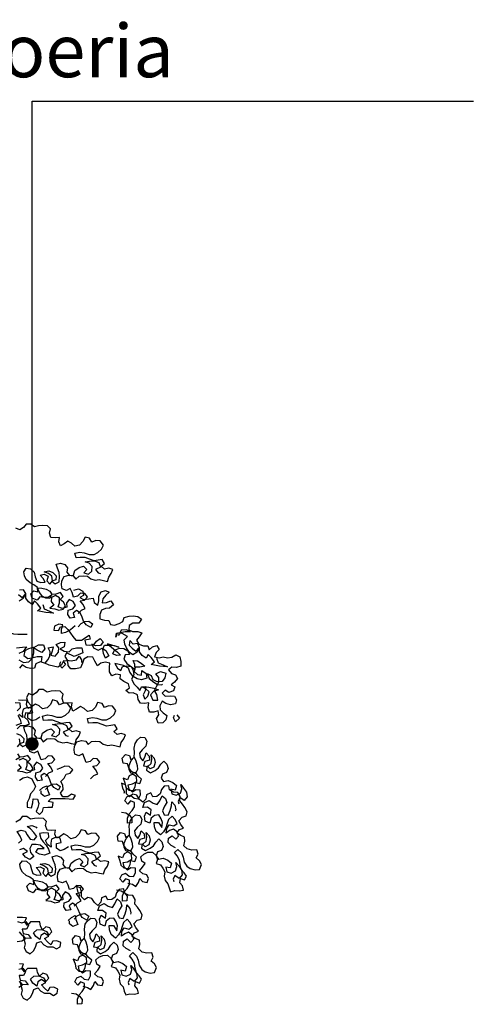
# Model space of a CAD drawing. Extents: x 9445 to 11300, y 9936 to 10947.
# Drawn here: x 11008 to 11011, y 10024 to 10029 of the extents above; entities that cross this region are included whole.
import ezdxf

# ---------------------------------------------------------------- set-up
doc = ezdxf.new("R2010")
doc.units = 0
for name, color, linetype in [('ARQ-TXT-ESPECIFICAÇÕES', 2, 'Continuous'), ('ARQ-VIS-VISTA 01', 4, 'Continuous'), ('VISTA 07', 9, 'Continuous')]:
    doc.layers.add(name, color=color, linetype=linetype)
doc.layers.add('ARQ-VEG-VEGETAÇÃO EM GERAL', color=7, linetype='Continuous', true_color=0x00f000)
doc.styles.add('NR', font='romans.shx')
doc.styles.get("Standard").update_dxf_attribs({"font": 'arial.ttf'})
doc.dimstyles.new('COTA 1-200', dxfattribs={"dimscale": 0.5, "dimtxt": 0.5, "dimasz": 0.15, "dimexe": 0.6, "dimexo": 0.15, "dimgap": 0.2, "dimtad": 1, "dimzin": 4, "dimdsep": 46, "dimtxsty": 'NR', "dimblk": 'DOT', "dimcen": 0.1, "dimdle": 0.0625, "dimclrd": 256, "dimclre": 256, "dimclrt": 2, "dimaunit": 1, "dimazin": 2, "dimtfac": 1, "dimtix": 1, "dimtmove": 1, "dimatfit": 0, "dimldrblk": 'DOT', "dimfxl": 1, "dimtolj": 1, "dimtzin": 1, "dimarcsym": 0})

# ---------------------------------------------------------------- blocks, each defined once
blk = doc.blocks.new('_DOT')
at = {"color": 0, "linetype": 'ByBlock'}
blk.add_line((-0.5, 0), (-1, 0), dxfattribs=at)
at = {"color": 0, "linetype": 'ByBlock', "const_width": 0.5}
blk.add_lwpolyline([(-0.25, 0, 1), (0.25, 0, 1)], format="xyb", close=True, dxfattribs=at)
blk = doc.blocks.new('VISTA - ÁRVORE 04')
at = {"layer": 'ARQ-VEG-VEGETAÇÃO EM GERAL', "color": 96, "true_color": 0x008a00}
for points in [[(-1.3985, 4.8446), (-1.4175, 4.8637), (-1.4387, 4.8744), (-1.426, 4.8977), (-1.4111, 4.9168), (-1.4345, 4.921), (-1.4514, 4.9401), (-1.4365, 4.9592), (-1.4132, 4.9613), (-1.3963, 4.9443), (-1.3729, 4.938), (-1.3644, 4.9634), (-1.3538, 4.9867), (-1.3326, 4.9761), (-1.3092, 4.9846), (-1.305, 5.0079), (-1.3071, 5.0312), (-1.3198, 5.0546), (-1.3473, 5.0631), (-1.3707, 5.0589), (-1.3856, 5.0398), (-1.4046, 5.0568), (-1.428, 5.0589), (-1.4513, 5.0568), (-1.4704, 5.042), (-1.4959, 5.0335), (-1.5192, 5.0378), (-1.5426, 5.0315), (-1.5659, 5.0272), (-1.5723, 5.0506), (-1.5871, 5.0718), (-1.5956, 5.0952), (-1.5722, 5.1015), (-1.5489, 5.0972), (-1.5298, 5.1142), (-1.5488, 5.1291), (-1.5361, 5.1503), (-1.5128, 5.1481), (-1.4894, 5.1439), (-1.464, 5.1523), (-1.4385, 5.1629), (-1.4109, 5.1629), (-1.3876, 5.1607), (-1.3812, 5.1862), (-1.4088, 5.1926), (-1.4342, 5.1884), (-1.4618, 5.1799), (-1.4894, 5.1799), (-1.5106, 5.1906), (-1.5318, 5.2097), (-1.5424, 5.233), (-1.5233, 5.2563), (-1.4999, 5.2585), (-1.4766, 5.2499), (-1.4638, 5.2711), (-1.4384, 5.2775), (-1.4257, 5.252), (-1.4066, 5.2329), (-1.3811, 5.2265), (-1.362, 5.2435), (-1.3408, 5.2541), (-1.3196, 5.2392), (-1.2984, 5.2286), (-1.2899, 5.2519), (-1.2941, 5.2752), (-1.2686, 5.2731), (-1.2453, 5.2752), (-1.2368, 5.3006), (-1.2431, 5.324), (-1.2261, 5.3409), (-1.1986, 5.343), (-1.1752, 5.3409), (-1.1519, 5.3366), (-1.1307, 5.3515), (-1.1052, 5.3514), (-1.0904, 5.3323), (-1.0692, 5.3196), (-1.0458, 5.3281)], [(-1.3985, 4.7704), (-1.4155, 4.7895), (-1.4367, 4.8001), (-1.46, 4.8022), (-1.4813, 4.7874), (-1.4707, 4.7662), (-1.4452, 4.781), (-1.4303, 4.8022), (-1.4218, 4.8255), (-1.4112, 4.8489), (-1.39, 4.8616), (-1.3709, 4.8467), (-1.3794, 4.8234), (-1.3539, 4.8191), (-1.3412, 4.8403), (-1.3433, 4.8637), (-1.3687, 4.8722), (-1.3836, 4.8913), (-1.3708, 4.9125), (-1.3475, 4.9252), (-1.3326, 4.904), (-1.3348, 4.8806), (-1.3093, 4.8742), (-1.286, 4.8827), (-1.2944, 4.9061), (-1.2944, 4.9336), (-1.2711, 4.9463), (-1.2477, 4.9357), (-1.2456, 4.9124), (-1.2605, 4.8933), (-1.2393, 4.8763), (-1.2669, 4.8721), (-1.2902, 4.8636), (-1.3136, 4.87), (-1.3284, 4.8891), (-1.3157, 4.9103), (-1.2965, 4.9252), (-1.3135, 4.9421), (-1.2986, 4.9633), (-1.2732, 4.9548), (-1.2477, 4.9527), (-1.2393, 4.9293), (-1.2159, 4.9314), (-1.1947, 4.9442), (-1.1777, 4.9675), (-1.1692, 4.9908), (-1.1925, 4.9887), (-1.218, 4.9824), (-1.2392, 4.9718), (-1.252, 4.9506), (-1.2308, 4.9378), (-1.2053, 4.9357), (-1.182, 4.9399), (-1.1671, 4.9208), (-1.1395, 4.9314), (-1.131, 4.9568), (-1.148, 4.9738), (-1.1713, 4.9675), (-1.1692, 4.9929), (-1.1479, 5.0078), (-1.1267, 5.0184), (-1.1055, 5.0374), (-1.0949, 5.0586), (-1.0906, 5.082), (-1.1054, 5.1011), (-1.1288, 5.099), (-1.15, 5.0799), (-1.1564, 5.0523), (-1.1649, 5.029), (-1.1883, 5.0205), (-1.2116, 5.0227), (-1.201, 5.0439), (-1.184, 5.063), (-1.2073, 5.0672), (-1.2285, 5.0566), (-1.2222, 5.0312), (-1.2392, 5.0121), (-1.254, 5.0312), (-1.2497, 5.0567), (-1.2306, 5.0715), (-1.2073, 5.0821), (-1.2327, 5.0863), (-1.2561, 5.0779), (-1.2752, 5.0588), (-1.2731, 5.0355), (-1.2498, 5.0291), (-1.2689, 5.0142), (-1.2922, 5.0249), (-1.2943, 5.0546), (-1.2922, 5.0779), (-1.2815, 5.1012), (-1.2751, 5.1246), (-1.2985, 5.131), (-1.3239, 5.1225), (-1.3388, 5.1034), (-1.3346, 5.0801), (-1.3495, 5.061), (-1.3728, 5.0631), (-1.3813, 5.0886), (-1.4046, 5.1056), (-1.43, 5.1141), (-1.4492, 5.095), (-1.4322, 5.0759), (-1.4577, 5.0675), (-1.4767, 5.0844), (-1.4788, 5.112), (-1.4619, 5.1311), (-1.4385, 5.1375), (-1.464, 5.1417), (-1.4915, 5.1439), (-1.517, 5.1333), (-1.5255, 5.1078), (-1.498, 5.0951), (-1.5128, 5.076), (-1.5256, 5.0718)], [(-1.1987, 4.8963), (-1.2072, 4.8708), (-1.2369, 4.8581), (-1.2603, 4.8476), (-1.2157, 4.8518), (-1.169, 4.8602), (-1.1881, 4.8751), (-1.169, 4.9005), (-1.152, 4.9175), (-1.1393, 4.8962), (-1.1181, 4.9111), (-1.1032, 4.9323), (-1.1032, 4.9577), (-1.0904, 4.9789), (-1.0671, 4.9768)], [(-1.0607, 4.9535), (-1.082, 4.9365), (-1.0989, 4.9556), (-1.0883, 4.9301), (-1.065, 4.9153)], [(-1.374, 4.9778), (-1.4016, 4.9842), (-1.425, 4.9715), (-1.4292, 4.9481), (-1.408, 4.9354), (-1.4292, 4.9248), (-1.4589, 4.929), (-1.4844, 4.9312), (-1.4908, 4.9079), (-1.5099, 4.893), (-1.5162, 4.9164), (-1.5162, 4.944), (-1.5289, 4.9673), (-1.5544, 4.9758), (-1.5756, 4.9652), (-1.5565, 4.9482), (-1.5396, 4.9291), (-1.5353, 4.9058), (-1.5608, 4.9079), (-1.5841, 4.9164), (-1.599, 4.8952), (-1.5778, 4.8761), (-1.5545, 4.874), (-1.5311, 4.8633), (-1.5227, 4.84), (-1.5227, 4.8145), (-1.5482, 4.8082), (-1.5736, 4.8061), (-1.5821, 4.7828), (-1.6055, 4.7785), (-1.6309, 4.7892), (-1.6521, 4.7998), (-1.6606, 4.8231), (-1.6882, 4.8295), (-1.7115, 4.8317), (-1.737, 4.8275), (-1.7582, 4.8126), (-1.7434, 4.7914), (-1.7094, 4.7914), (-1.6882, 4.7765), (-1.6861, 4.7532), (-1.7074, 4.7426), (-1.7371, 4.7426), (-1.7604, 4.7362), (-1.7456, 4.7129), (-1.7307, 4.6938), (-1.7435, 4.6726), (-1.769, 4.662), (-1.7944, 4.662), (-1.8008, 4.6387), (-1.8199, 4.6557), (-1.8453, 4.6642), (-1.8581, 4.6409), (-1.8411, 4.6239), (-1.8327, 4.6005), (-1.8581, 4.5942), (-1.8815, 4.6006), (-1.9048, 4.5942), (-1.9303, 4.5985), (-1.9536, 4.6112), (-1.9748, 4.6007), (-1.9812, 4.5731), (-1.9812, 4.5476), (-1.9558, 4.5391), (-1.9303, 4.5412), (-1.9112, 4.5263), (-1.9282, 4.5051), (-1.9516, 4.4988), (-1.9622, 4.4776), (-1.9453, 4.4563), (-1.9262, 4.4415), (-1.9474, 4.4309), (-1.9389, 4.4075), (-1.9135, 4.399), (-1.8923, 4.4117), (-1.8753, 4.3948), (-1.8923, 4.3778), (-1.9199, 4.3799), (-1.9453, 4.3778), (-1.956, 4.3566), (-1.9517, 4.3333), (-1.922, 4.329), (-1.8966, 4.3354), (-1.8753, 4.3481), (-1.8626, 4.3226), (-1.8648, 4.2993), (-1.8818, 4.2823), (-1.9009, 4.2675), (-1.8966, 4.2441), (-1.8797, 4.2271), (-1.8521, 4.225), (-1.8436, 4.2504), (-1.8563, 4.2717), (-1.852, 4.295), (-1.8287, 4.2865), (-1.8033, 4.2865), (-1.7969, 4.3141), (-1.799, 4.3395), (-1.7756, 4.3353), (-1.7523, 4.3374), (-1.7395, 4.3586), (-1.7353, 4.384), (-1.7119, 4.3967), (-1.6886, 4.3946), (-1.6695, 4.4094), (-1.6907, 4.4243), (-1.6843, 4.4476), (-1.6588, 4.4603), (-1.6376, 4.4752), (-1.6397, 4.4985), (-1.6121, 4.5027), (-1.5909, 4.4921), (-1.576, 4.5154), (-1.576, 4.5409), (-1.5781, 4.5642), (-1.5526, 4.5706), (-1.5272, 4.5642), (-1.5081, 4.5493), (-1.4932, 4.5747), (-1.4826, 4.5981), (-1.455, 4.6002), (-1.4317, 4.5874), (-1.4232, 4.5641), (-1.4126, 4.5386), (-1.385, 4.5322), (-1.3575, 4.5322), (-1.3426, 4.5513), (-1.3404, 4.5746), (-1.3171, 4.5767), (-1.3044, 4.5555), (-1.2832, 4.5406), (-1.2598, 4.547), (-1.2344, 4.5533), (-1.211, 4.5639), (-1.1834, 4.5723), (-1.1601, 4.5596), (-1.1517, 4.5362), (-1.1283, 4.5341), (-1.105, 4.5404), (-1.0816, 4.5553), (-1.0668, 4.5362)], [(-1.0497, 4.6507), (-1.0836, 4.655), (-1.107, 4.6571), (-1.0879, 4.6295), (-1.0625, 4.6189)], [(-1.0625, 4.5828), (-1.0901, 4.568), (-1.1198, 4.5723), (-1.1431, 4.5956), (-1.1473, 4.6232), (-1.1473, 4.6529), (-1.1749, 4.6678), (-1.2025, 4.6678), (-1.211, 4.6445), (-1.194, 4.6254), (-1.1664, 4.6381), (-1.1452, 4.6529), (-1.1176, 4.6444), (-1.0964, 4.6338), (-1.0922, 4.6083), (-1.1134, 4.5914), (-1.1367, 4.5935), (-1.1664, 4.602), (-1.194, 4.6021), (-1.1898, 4.5724), (-1.2132, 4.5639), (-1.228, 4.583), (-1.2386, 4.6042), (-1.2407, 4.6276), (-1.23, 4.6509), (-1.2576, 4.6573), (-1.2513, 4.6318), (-1.2449, 4.6085), (-1.2683, 4.6042), (-1.2874, 4.6255), (-1.2895, 4.6509), (-1.2746, 4.67), (-1.3, 4.6807), (-1.3234, 4.6828), (-1.3192, 4.6573), (-1.298, 4.6446), (-1.3192, 4.6319), (-1.3489, 4.6277), (-1.3658, 4.6447), (-1.3892, 4.651), (-1.421, 4.6511), (-1.4253, 4.6235), (-1.3998, 4.6107), (-1.3765, 4.6022), (-1.334, 4.6234), (-1.3235, 4.6022), (-1.3362, 4.581), (-1.3595, 4.5767), (-1.3892, 4.5831), (-1.4041, 4.6044), (-1.4189, 4.5832), (-1.419, 4.5683)], [(-1.8433, 4.592), (-1.8518, 4.5666), (-1.8815, 4.5539), (-1.9049, 4.5433), (-1.8603, 4.5475), (-1.8136, 4.5559), (-1.8327, 4.5708), (-1.8136, 4.5963), (-1.7966, 4.6132), (-1.7839, 4.592), (-1.7626, 4.6068), (-1.7478, 4.628), (-1.7478, 4.6535), (-1.735, 4.6747), (-1.7117, 4.6725), (-1.6926, 4.6916), (-1.6883, 4.6662), (-1.7053, 4.6492), (-1.7266, 4.6323), (-1.7435, 4.6514), (-1.7329, 4.6259), (-1.7096, 4.611), (-1.6884, 4.6258), (-1.6735, 4.6513), (-1.6629, 4.6725), (-1.6607, 4.6958), (-1.6798, 4.715), (-1.648, 4.7319), (-1.6204, 4.734), (-1.6119, 4.7106), (-1.6161, 4.734), (-1.6395, 4.7383), (-1.6649, 4.7425), (-1.6967, 4.7426), (-1.6713, 4.7531), (-1.6437, 4.751), (-1.6331, 4.7298), (-1.6268, 4.7213)], [(-1.3827, 4.7762), (-1.3551, 4.7528), (-1.3276, 4.738), (-1.3042, 4.7316), (-1.3042, 4.757), (-1.3127, 4.7804), (-1.2893, 4.7846), (-1.266, 4.774), (-1.2618, 4.7506), (-1.2872, 4.7485), (-1.3, 4.7698), (-1.3233, 4.7719), (-1.3403, 4.755), (-1.3552, 4.7338), (-1.37, 4.7147), (-1.387, 4.6935), (-1.4188, 4.6935), (-1.4613, 4.7232), (-1.4676, 4.6999), (-1.4379, 4.6935), (-1.4422, 4.6681), (-1.4655, 4.666), (-1.4889, 4.6681), (-1.5037, 4.6893), (-1.5249, 4.7042), (-1.5419, 4.6851), (-1.525, 4.6639), (-1.4974, 4.6617), (-1.4762, 4.6723), (-1.4868, 4.6511), (-1.5123, 4.6384), (-1.5356, 4.649), (-1.5568, 4.6363), (-1.5738, 4.6066), (-1.5547, 4.5918), (-1.542, 4.6194), (-1.5398, 4.6427), (-1.5483, 4.666), (-1.5759, 4.6661), (-1.6035, 4.664), (-1.6289, 4.6555), (-1.595, 4.664), (-1.5653, 4.6745), (-1.5992, 4.6449), (-1.6226, 4.6258), (-1.6396, 4.6088), (-1.6162, 4.6067), (-1.595, 4.6173), (-1.6056, 4.6385), (-1.6332, 4.6491), (-1.6586, 4.647), (-1.6799, 4.6343), (-1.6905, 4.6131), (-1.665, 4.611), (-1.6587, 4.5876), (-1.6757, 4.5622), (-1.7012, 4.5431), (-1.7224, 4.5283), (-1.7203, 4.5559), (-1.7117, 4.5792), (-1.7351, 4.5771), (-1.7563, 4.5644), (-1.7776, 4.5474), (-1.7479, 4.541), (-1.7224, 4.541), (-1.716, 4.5177), (-1.7352, 4.5007), (-1.7585, 4.4965), (-1.7606, 4.522), (-1.784, 4.505), (-1.7882, 4.4795), (-1.7585, 4.4689), (-1.7331, 4.4752), (-1.7118, 4.488), (-1.6927, 4.5134), (-1.6842, 4.5367), (-1.6566, 4.5516), (-1.6311, 4.5558), (-1.6078, 4.5621), (-1.6227, 4.5367), (-1.6418, 4.5218), (-1.6503, 4.5452), (-1.6736, 4.5495), (-1.6991, 4.5452), (-1.7118, 4.5219), (-1.7139, 4.4986), (-1.7012, 4.4731), (-1.7161, 4.4455), (-1.7331, 4.4286), (-1.748, 4.4095), (-1.7586, 4.4307), (-1.7819, 4.4329), (-1.7798, 4.4074), (-1.7671, 4.384), (-1.7777, 4.3607), (-1.7947, 4.3777), (-1.801, 4.401), (-1.7819, 4.418), (-1.7607, 4.4307), (-1.7989, 4.4286), (-1.8286, 4.4223), (-1.8541, 4.4138), (-1.8265, 4.4032), (-1.8095, 4.3841), (-1.8223, 4.3544), (-1.8499, 4.3544), (-1.8456, 4.3862), (-1.8328, 4.4096), (-1.8434, 4.4329), (-1.8561, 4.4563), (-1.8561, 4.4838), (-1.8391, 4.5029), (-1.8667, 4.5178), (-1.8964, 4.5072), (-1.8901, 4.4818), (-1.8752, 4.4605), (-1.8477, 4.4584), (-1.8243, 4.469), (-1.8158, 4.4923), (-1.7924, 4.5029), (-1.801, 4.4774), (-1.8286, 4.4562), (-1.8498, 4.4435), (-1.8731, 4.4414), (-1.8774, 4.4457)], [(-0.9315, 4.739), (-0.9548, 4.7369), (-1.0079, 4.737), (-1.0333, 4.7307), (-1.0567, 4.7285), (-1.1097, 4.7286)], [(-1.3136, 4.576), (-1.3284, 4.5569), (-1.3072, 4.5357), (-1.2945, 4.559), (-1.3008, 4.5739)], [(-1.4696, 3.9084), (-1.4887, 3.9275), (-1.5099, 3.9382), (-1.4972, 3.9615), (-1.4823, 3.9806), (-1.5056, 3.9848), (-1.5226, 4.004), (-1.5077, 4.023), (-1.4844, 4.0251), (-1.4674, 4.0081), (-1.4441, 4.0018), (-1.4356, 4.0272), (-1.425, 4.0505), (-1.4038, 4.0399), (-1.3804, 4.0484), (-1.3761, 4.0717), (-1.3782, 4.0951), (-1.3909, 4.1184), (-1.4185, 4.1269), (-1.4419, 4.1227), (-1.4567, 4.1036), (-1.4758, 4.1206), (-1.4992, 4.1227), (-1.5225, 4.1206), (-1.5416, 4.1058), (-1.5671, 4.0973), (-1.5904, 4.1016), (-1.6138, 4.0953), (-1.6371, 4.091), (-1.6434, 4.1144), (-1.6583, 4.1356), (-1.6667, 4.159), (-1.6434, 4.1653), (-1.6201, 4.161), (-1.6009, 4.178), (-1.62, 4.1929), (-1.6073, 4.2141), (-1.5839, 4.2119), (-1.5606, 4.2077), (-1.5351, 4.2161), (-1.5097, 4.2267), (-1.4821, 4.2267), (-1.4587, 4.2246), (-1.4524, 4.25), (-1.4799, 4.2564), (-1.5054, 4.2522), (-1.533, 4.2437), (-1.5606, 4.2437), (-1.5818, 4.2544), (-1.603, 4.2735), (-1.6136, 4.2968), (-1.5945, 4.3202), (-1.5711, 4.3223), (-1.5478, 4.3137), (-1.535, 4.335), (-1.5096, 4.3413), (-1.4969, 4.3158), (-1.4778, 4.2967), (-1.4523, 4.2903), (-1.4332, 4.3073), (-1.412, 4.3179), (-1.3908, 4.303), (-1.3696, 4.2924), (-1.3611, 4.3157), (-1.3653, 4.339), (-1.3398, 4.3369), (-1.3165, 4.339), (-1.308, 4.3644), (-1.3143, 4.3878), (-1.2973, 4.4048), (-1.2697, 4.4068), (-1.2464, 4.4047), (-1.2231, 4.4004), (-1.2018, 4.4153), (-1.1764, 4.4152), (-1.1615, 4.3961), (-1.1403, 4.3834), (-1.117, 4.3919), (-1.1064, 4.3685), (-1.1149, 4.3452), (-1.1319, 4.3261), (-1.134, 4.3028), (-1.1235, 4.2815), (-1.1001, 4.2836), (-1.0959, 4.2582), (-1.115, 4.2412), (-1.1214, 4.2179), (-1.0981, 4.2094), (-1.0705, 4.2093), (-1.0535, 4.1924)], [(-1.2147, 3.9234), (-1.2338, 3.9425), (-1.255, 3.9531), (-1.2423, 3.9765), (-1.2274, 3.9955), (-1.2507, 3.9998), (-1.2677, 4.0189), (-1.2528, 4.038), (-1.2295, 4.0401), (-1.2125, 4.0231), (-1.1892, 4.0167), (-1.1807, 4.0422), (-1.1701, 4.0655), (-1.1489, 4.0549), (-1.1255, 4.0633), (-1.1212, 4.0867), (-1.1233, 4.11), (-1.136, 4.1334), (-1.1636, 4.1419), (-1.187, 4.1377), (-1.2018, 4.1186), (-1.2209, 4.1356), (-1.2443, 4.1377), (-1.2676, 4.1356), (-1.2867, 4.1208), (-1.3122, 4.1123), (-1.3355, 4.1166), (-1.3589, 4.1102), (-1.3822, 4.106), (-1.3885, 4.1294), (-1.4034, 4.1506), (-1.4118, 4.1739), (-1.3885, 4.1803), (-1.3652, 4.176), (-1.346, 4.193), (-1.3651, 4.2078), (-1.3524, 4.2291), (-1.329, 4.2269), (-1.3057, 4.2226), (-1.2802, 4.2311), (-1.2548, 4.2417), (-1.2272, 4.2417), (-1.2038, 4.2395), (-1.1975, 4.265), (-1.225, 4.2714), (-1.2505, 4.2671), (-1.2781, 4.2587), (-1.3057, 4.2587), (-1.3269, 4.2693), (-1.3481, 4.2885), (-1.3587, 4.3118), (-1.3395, 4.3351), (-1.3162, 4.3372), (-1.2929, 4.3287), (-1.2801, 4.3499), (-1.2547, 4.3563), (-1.242, 4.3308), (-1.2229, 4.3117), (-1.1974, 4.3053), (-1.1783, 4.3222), (-1.1571, 4.3328), (-1.1359, 4.318), (-1.1147, 4.3073), (-1.1062, 4.3307), (-1.1104, 4.354), (-1.0849, 4.3519), (-1.0616, 4.354)], [(-1.1826, 4.2586), (-1.1593, 4.2437), (-1.136, 4.2373), (-1.1147, 4.2522), (-1.1147, 4.2776), (-1.1423, 4.284), (-1.1359, 4.3074), (-1.1125, 4.3137), (-1.0871, 4.3031), (-1.0829, 4.2797), (-1.085, 4.2564), (-1.0638, 4.2733)], [(-1.0532, 4.2946), (-1.0722, 4.3137), (-1.0701, 4.337), (-1.0425, 4.3391)], [(-1.0574, 4.2691), (-1.0702, 4.2458), (-1.0766, 4.2224), (-1.0469, 4.2118)], [(-1.9582, 4.2718), (-1.973, 4.2527), (-1.9518, 4.2314), (-1.9391, 4.2548), (-1.9454, 4.2696)], [(-1.2148, 3.8491), (-1.2318, 3.8682), (-1.253, 3.8789), (-1.2763, 3.881), (-1.2975, 3.8662), (-1.287, 3.845), (-1.2615, 3.8598), (-1.2466, 3.881), (-1.2381, 3.9043), (-1.2275, 3.9276), (-1.2062, 3.9404), (-1.1872, 3.9255), (-1.1957, 3.9022), (-1.1702, 3.8979), (-1.1575, 3.9191), (-1.1596, 3.9424), (-1.185, 3.951), (-1.1998, 3.9701), (-1.1871, 3.9913), (-1.1637, 4.004), (-1.1489, 3.9827), (-1.1511, 3.9594), (-1.1256, 3.953), (-1.1023, 3.9615), (-1.1107, 3.9848), (-1.1107, 4.0124), (-1.0873, 4.0251), (-1.064, 4.0145)], [(-1.0619, 3.9912), (-1.0768, 3.9721), (-1.0556, 3.9551), (-1.0832, 3.9509), (-1.1065, 3.9424), (-1.1299, 3.9488), (-1.1447, 3.9679), (-1.1319, 3.9891), (-1.1128, 4.0039), (-1.1298, 4.0209), (-1.1149, 4.0421), (-1.0895, 4.0336), (-1.064, 4.0315)], [(-1.0555, 4.0506), (-1.0682, 4.0293), (-1.047, 4.0166)], [(-1.0555, 4.0909), (-1.0703, 4.11), (-1.066, 4.1354)], [(-1.049, 4.1651), (-1.0724, 4.1567), (-1.0915, 4.1376), (-1.0894, 4.1142), (-1.0661, 4.1078), (-1.0852, 4.093), (-1.1085, 4.1036), (-1.1106, 4.1334), (-1.1084, 4.1567), (-1.0978, 4.18), (-1.0914, 4.2034), (-1.1148, 4.2097), (-1.1402, 4.2013), (-1.1551, 4.1822), (-1.1509, 4.1588), (-1.1657, 4.1398), (-1.1891, 4.1419), (-1.1975, 4.1674), (-1.2209, 4.1844), (-1.2463, 4.1929), (-1.2654, 4.1738), (-1.2485, 4.1547), (-1.2739, 4.1462), (-1.293, 4.1632), (-1.2951, 4.1908), (-1.2781, 4.2099), (-1.2548, 4.2162), (-1.2802, 4.2205), (-1.3078, 4.2226), (-1.3333, 4.2121), (-1.3418, 4.1866), (-1.3142, 4.1739), (-1.3291, 4.1548), (-1.3418, 4.1505)], [(-1.6453, 3.7214), (-1.6704, 3.7167), (-1.6905, 3.704), (-1.7044, 3.6852), (-1.7026, 3.6593), (-1.679, 3.6574), (-1.6785, 3.6869), (-1.689, 3.7106), (-1.7046, 3.7299), (-1.7191, 3.7511), (-1.719, 3.7758), (-1.6965, 3.7845), (-1.6809, 3.7651), (-1.6641, 3.7847), (-1.6757, 3.8066), (-1.6967, 3.8169), (-1.7172, 3.7994), (-1.7412, 3.7966), (-1.7528, 3.8185), (-1.7516, 3.845), (-1.7258, 3.8468), (-1.7069, 3.8329), (-1.6883, 3.8514), (-1.6835, 3.8758), (-1.7079, 3.8806), (-1.7315, 3.8948), (-1.7303, 3.9214), (-1.7092, 3.9359), (-1.6881, 3.9256), (-1.6794, 3.903), (-1.6539, 3.9124), (-1.6645, 3.8866), (-1.6693, 3.8623), (-1.6868, 3.8456), (-1.7109, 3.8427), (-1.7224, 3.8646), (-1.7253, 3.8886), (-1.7486, 3.8829), (-1.7591, 3.9065), (-1.7387, 3.9239), (-1.7237, 3.9447), (-1.6993, 3.9399), (-1.6891, 3.9609), (-1.689, 3.9857), (-1.7002, 4.0123), (-1.7158, 4.0316), (-1.7261, 4.0105), (-1.7338, 3.9854), (-1.7357, 3.9618), (-1.7241, 3.9399), (-1.7022, 3.9515), (-1.6872, 3.9722), (-1.6788, 3.9944), (-1.6548, 3.9972), (-1.6496, 4.0263), (-1.667, 4.0467), (-1.6903, 4.041), (-1.6969, 4.0177), (-1.7176, 4.0327), (-1.7194, 4.0585), (-1.7175, 4.0822), (-1.7229, 4.1102), (-1.7356, 4.1303), (-1.7533, 4.146), (-1.7774, 4.1431), (-1.7876, 4.122), (-1.7822, 4.094), (-1.7619, 4.0743), (-1.7463, 4.055), (-1.7511, 4.0306), (-1.765, 4.0117), (-1.7777, 4.0318), (-1.7852, 4.0562), (-1.8009, 4.0384), (-1.8028, 4.0147), (-1.7777, 4.007), (-1.7702, 3.9826), (-1.7942, 3.9798), (-1.8138, 3.9966), (-1.8166, 4.0206), (-1.8137, 4.0461), (-1.8304, 4.0264), (-1.8352, 4.0021), (-1.8288, 3.9759), (-1.8077, 3.9656), (-1.7902, 3.9823), (-1.7873, 3.9583), (-1.8085, 3.9438), (-1.835, 3.9573), (-1.8539, 3.9712), (-1.8684, 3.9923), (-1.8851, 4.0099), (-1.9026, 3.9932), (-1.9085, 3.967), (-1.8998, 3.9444), (-1.8776, 3.936), (-1.869, 3.9134), (-1.8828, 3.8945), (-1.909, 3.9004), (-1.9356, 3.8892), (-1.956, 3.8718), (-1.9496, 3.8456), (-1.9244, 3.8502), (-1.9303, 3.824), (-1.9547, 3.8165), (-1.9794, 3.8289), (-1.987, 3.8533), (-1.9804, 3.8766), (-1.9972, 3.857), (-2.0133, 3.8344), (-2.0173, 3.8072), (-1.9999, 3.7867), (-1.9748, 3.8038), (-1.9661, 3.7812), (-1.9691, 3.7681)], [(-1.0662, 3.902), (-1.0874, 3.9148), (-1.1129, 3.9212), (-1.1363, 3.9085), (-1.1575, 3.8661), (-1.1469, 3.8427), (-1.13, 3.8236), (-1.1215, 3.7981), (-1.1109, 3.7748), (-1.1109, 3.7493), (-1.1343, 3.7451), (-1.1427, 3.7727), (-1.1448, 3.796), (-1.1682, 3.7939), (-1.1767, 3.7706), (-1.1703, 3.7473), (-1.1619, 3.7239), (-1.181, 3.7069), (-1.198, 3.7239), (-1.2022, 3.7473), (-1.2276, 3.7494), (-1.2531, 3.7494), (-1.2573, 3.7749), (-1.2297, 3.7813), (-1.2467, 3.7982), (-1.3252, 3.7983), (-1.3719, 3.7941), (-1.3846, 3.8153), (-1.3612, 3.8217), (-1.34, 3.8068), (-1.3125, 3.8068), (-1.2997, 3.828), (-1.3145, 3.8492), (-1.3124, 3.8726), (-1.3018, 3.8938), (-1.3208, 3.9129), (-1.3314, 3.9362), (-1.3548, 3.9405), (-1.3696, 3.9596), (-1.3484, 3.9787), (-1.3229, 3.9808), (-1.2996, 3.9702), (-1.2784, 3.9616)], [(-1.6806, 3.319), (-1.7068, 3.3125), (-1.7269, 3.2999), (-1.7403, 3.3228), (-1.749, 3.3454), (-1.7647, 3.3276), (-1.7898, 3.3229), (-1.7984, 3.3455), (-1.7882, 3.3666), (-1.7649, 3.3724), (-1.7474, 3.3891), (-1.7648, 3.4095), (-1.7793, 3.4306), (-1.7593, 3.4433), (-1.7545, 3.4677), (-1.7722, 3.4834), (-1.7933, 3.4936), (-1.8199, 3.4948), (-1.8414, 3.4756), (-1.8498, 3.4534), (-1.8412, 3.4308), (-1.8656, 3.4232), (-1.8794, 3.4043), (-1.8897, 3.3833), (-1.8868, 3.3592), (-1.8927, 3.3331), (-1.9084, 3.3153), (-1.915, 3.292), (-1.9235, 3.2698), (-1.9467, 3.2764), (-1.9726, 3.2747), (-1.9969, 3.2795), (-1.9903, 3.3027), (-1.9746, 3.3205), (-1.9793, 3.3457), (-2.0019, 3.337), (-2.0135, 3.3588), (-1.9996, 3.3777), (-1.9839, 3.3955), (-1.978, 3.4217), (-1.9739, 3.449), (-1.9597, 3.4726), (-1.9458, 3.4915), (-1.9643, 3.5101), (-1.984, 3.4898), (-1.9935, 3.4658), (-2.0005, 3.4378), (-2.0148, 3.4142), (-2.0348, 3.4015), (-2.0621, 3.3932), (-2.0876, 3.3962), (-2.0977, 3.4246), (-2.0875, 3.4457), (-2.0681, 3.4612), (-2.0797, 3.4831), (-2.072, 3.5082), (-2.0436, 3.5059), (-2.0174, 3.5124), (-1.9988, 3.5309), (-2.0035, 3.556), (-2.0016, 3.5797), (-1.9779, 3.5902), (-1.9579, 3.6029), (-1.9735, 3.6222), (-1.9956, 3.6306), (-1.9807, 3.6513), (-1.9704, 3.6724), (-1.9878, 3.6928), (-2.0111, 3.6994), (-2.0168, 3.7227), (-2.0044, 3.7474), (-1.9905, 3.7663), (-1.9748, 3.7841), (-1.9766, 3.81), (-1.9634, 3.8318), (-1.9394, 3.8346), (-1.9175, 3.8462), (-1.9127, 3.8706), (-1.8873, 3.8676), (-1.8717, 3.8482), (-1.8641, 3.8238), (-1.8452, 3.81), (-1.8216, 3.8081), (-1.8113, 3.8292), (-1.7873, 3.8196), (-1.7827, 3.7945), (-1.766, 3.777), (-1.7467, 3.7926), (-1.7324, 3.8162), (-1.7091, 3.822), (-1.6902, 3.8081), (-1.6727, 3.8248), (-1.6734, 3.8524), (-1.6668, 3.8757), (-1.6442, 3.8844), (-1.6512, 3.8564), (-1.6614, 3.8353), (-1.6574, 3.8255)], [(-1.1809, 3.8427), (-1.2, 3.8597), (-1.2212, 3.8704), (-1.2254, 3.847), (-1.2361, 3.8194), (-1.2085, 3.8088), (-1.1894, 3.8236), (-1.1894, 3.8406)], [(-1.9512, 3.5195), (-1.9264, 3.5318), (-1.9089, 3.5485), (-1.9106, 3.5743), (-1.9324, 3.5875), (-1.9521, 3.5672), (-1.9688, 3.5847), (-1.9622, 3.608), (-1.94, 3.6243), (-1.9178, 3.6159), (-1.8989, 3.602), (-1.9025, 3.6289), (-1.9152, 3.649), (-1.9414, 3.6425), (-1.9603, 3.6564), (-1.9478, 3.6811), (-1.9321, 3.6989), (-1.9118, 3.6791), (-1.9031, 3.6566), (-1.8956, 3.6322), (-1.8822, 3.6092), (-1.8655, 3.5917), (-1.841, 3.6116), (-1.8322, 3.6385), (-1.8303, 3.6622), (-1.8551, 3.6623), (-1.8726, 3.6332), (-1.878, 3.6612), (-1.8696, 3.6834), (-1.8564, 3.7052), (-1.831, 3.7022), (-1.8132, 3.6865), (-1.8049, 3.6592), (-1.7783, 3.6704), (-1.776, 3.6988), (-1.7847, 3.7214), (-1.8099, 3.7043), (-1.8123, 3.7331), (-1.793, 3.7487), (-1.7664, 3.7475), (-1.7747, 3.7748), (-1.8024, 3.7866), (-1.8235, 3.7721), (-1.8479, 3.7645), (-1.8624, 3.7856), (-1.8754, 3.8133), (-1.8947, 3.7977), (-1.9014, 3.7745), (-1.8887, 3.7544), (-1.8775, 3.7278), (-1.8859, 3.7056), (-1.9099, 3.7028), (-1.9211, 3.7294), (-1.9276, 3.7556), (-1.9305, 3.7796), (-1.9472, 3.76), (-1.9531, 3.7338), (-1.9499, 3.7269)], [(-1.617, 3.2806), (-1.6422, 3.276), (-1.6622, 3.2633), (-1.6761, 3.2444), (-1.6743, 3.2186), (-1.6507, 3.2167), (-1.6503, 3.2462), (-1.6607, 3.2698), (-1.6763, 3.2892), (-1.6908, 3.3103), (-1.6908, 3.3351), (-1.6682, 3.3437), (-1.6526, 3.3244), (-1.6358, 3.344), (-1.6474, 3.3659), (-1.6685, 3.3761), (-1.6889, 3.3587), (-1.7129, 3.3559), (-1.7245, 3.3777), (-1.7233, 3.4043), (-1.6975, 3.406), (-1.6786, 3.3922), (-1.66, 3.4107), (-1.6552, 3.435), (-1.6796, 3.4398), (-1.7032, 3.4541), (-1.702, 3.4806), (-1.6809, 3.4951), (-1.6598, 3.4849), (-1.6511, 3.4623), (-1.6256, 3.4717), (-1.6363, 3.4459), (-1.641, 3.4215), (-1.6586, 3.4048), (-1.6826, 3.402), (-1.6942, 3.4238), (-1.697, 3.4479), (-1.7203, 3.4421), (-1.7308, 3.4658), (-1.7104, 3.4832), (-1.6954, 3.5039), (-1.671, 3.4991), (-1.6608, 3.5202), (-1.6607, 3.5449), (-1.6719, 3.5715), (-1.6875, 3.5909), (-1.6978, 3.5698), (-1.7055, 3.5447), (-1.7074, 3.521), (-1.6958, 3.4992), (-1.6739, 3.5108), (-1.6589, 3.5315), (-1.6505, 3.5536), (-1.6265, 3.5565), (-1.6213, 3.5856), (-1.6387, 3.606), (-1.662, 3.6002), (-1.6686, 3.577), (-1.6893, 3.5919), (-1.6911, 3.6178), (-1.6892, 3.6414), (-1.6946, 3.6695), (-1.7073, 3.6895), (-1.7251, 3.7052), (-1.7491, 3.7024), (-1.7593, 3.6813), (-1.754, 3.6533), (-1.7336, 3.6335), (-1.718, 3.6142), (-1.7228, 3.5899), (-1.7367, 3.571), (-1.7494, 3.591), (-1.757, 3.6154), (-1.7727, 3.5976), (-1.7745, 3.574), (-1.7495, 3.5663), (-1.7419, 3.5419), (-1.7659, 3.539), (-1.7855, 3.5558), (-1.7884, 3.5798), (-1.7854, 3.6053), (-1.8022, 3.5857), (-1.807, 3.5613), (-1.8005, 3.5351), (-1.7794, 3.5249), (-1.7619, 3.5416), (-1.7591, 3.5175), (-1.7802, 3.503), (-1.8067, 3.5166), (-1.8256, 3.5305), (-1.8401, 3.5516), (-1.8568, 3.5691), (-1.8743, 3.5524), (-1.8802, 3.5262), (-1.8715, 3.5037), (-1.8494, 3.4952), (-1.8407, 3.4726), (-1.8546, 3.4538), (-1.8807, 3.4596), (-1.9073, 3.4484), (-1.9278, 3.431), (-1.9213, 3.4048), (-1.8962, 3.4095), (-1.9021, 3.3833), (-1.9265, 3.3757), (-1.9512, 3.3882), (-1.9587, 3.4126), (-1.9521, 3.4358), (-1.9689, 3.4162), (-1.985, 3.3937), (-1.9891, 3.3664), (-1.9717, 3.346), (-1.9465, 3.363), (-1.9378, 3.3405), (-1.9408, 3.3274)], [(-1.3761, 3.1886), (-1.3951, 3.2077), (-1.4163, 3.2183), (-1.4036, 3.2416), (-1.3887, 3.2607), (-1.412, 3.265), (-1.429, 3.2841), (-1.4141, 3.3032), (-1.3908, 3.3053), (-1.3738, 3.2883), (-1.3505, 3.2819), (-1.342, 3.3073), (-1.3314, 3.3307), (-1.3102, 3.32), (-1.2868, 3.3285), (-1.2825, 3.3518), (-1.2846, 3.3752), (-1.2974, 3.3985), (-1.3249, 3.407), (-1.3483, 3.4028), (-1.3631, 3.3837), (-1.3822, 3.4007), (-1.4056, 3.4029), (-1.4289, 3.4008), (-1.448, 3.3859), (-1.4735, 3.3775), (-1.4968, 3.3817), (-1.5202, 3.3754), (-1.5435, 3.3712), (-1.5498, 3.3945), (-1.5647, 3.4158), (-1.5731, 3.4391), (-1.5498, 3.4454), (-1.5265, 3.4412), (-1.5074, 3.4581), (-1.5264, 3.473), (-1.5137, 3.4942), (-1.4903, 3.4921), (-1.467, 3.4878), (-1.4415, 3.4963), (-1.4161, 3.5069), (-1.3885, 3.5068), (-1.3652, 3.5047), (-1.3588, 3.5301), (-1.3863, 3.5365), (-1.4118, 3.5323), (-1.4394, 3.5238), (-1.467, 3.5239), (-1.4882, 3.5345), (-1.5094, 3.5536), (-1.52, 3.577), (-1.5009, 3.6003), (-1.4775, 3.6024), (-1.4542, 3.5939), (-1.4414, 3.6151), (-1.416, 3.6214), (-1.4033, 3.596), (-1.3842, 3.5768), (-1.3587, 3.5705), (-1.3396, 3.5874), (-1.3184, 3.598), (-1.2972, 3.5831), (-1.276, 3.5725), (-1.2675, 3.5958), (-1.2717, 3.6192), (-1.2462, 3.617), (-1.2229, 3.6191), (-1.2144, 3.6446), (-1.2207, 3.6679), (-1.2037, 3.6849), (-1.1762, 3.687), (-1.1528, 3.6848), (-1.1295, 3.6806), (-1.1082, 3.6954), (-1.0828, 3.6954), (-1.068, 3.6763), (-1.0467, 3.6635)], [(-1.3439, 3.5238), (-1.3206, 3.5089), (-1.2973, 3.5025), (-1.276, 3.5173), (-1.276, 3.5428), (-1.3036, 3.5492), (-1.2972, 3.5725), (-1.2738, 3.5789), (-1.2484, 3.5682), (-1.2442, 3.5449), (-1.2463, 3.5216), (-1.2251, 3.5385), (-1.2145, 3.5597), (-1.2335, 3.5788), (-1.2314, 3.6022), (-1.2038, 3.6043), (-1.1805, 3.6), (-1.1869, 3.5724), (-1.2017, 3.5533), (-1.2187, 3.5343), (-1.2315, 3.5109), (-1.2379, 3.4876), (-1.2082, 3.477), (-1.1806, 3.4833), (-1.1594, 3.4939), (-1.1721, 3.5151), (-1.206, 3.5151), (-1.1848, 3.5342), (-1.1614, 3.5384), (-1.136, 3.5384), (-1.1254, 3.5151), (-1.1297, 3.4917), (-1.1488, 3.4705), (-1.1254, 3.4535), (-1.1, 3.4663), (-1.0851, 3.4853), (-1.1127, 3.4981), (-1.0893, 3.515), (-1.066, 3.5065)], [(-1.0617, 3.5447), (-1.0808, 3.5617), (-1.0702, 3.585), (-1.0532, 3.6105), (-1.0765, 3.619), (-1.0998, 3.6127), (-1.1105, 3.5914), (-1.1275, 3.5681), (-1.1508, 3.5639), (-1.1656, 3.583), (-1.1486, 3.6063), (-1.1295, 3.6254), (-1.1104, 3.6402), (-1.1359, 3.6445), (-1.1613, 3.636), (-1.1656, 3.6297)], [(-1.3761, 3.1143), (-1.3931, 3.1334), (-1.4143, 3.144), (-1.4376, 3.1462), (-1.4589, 3.1313), (-1.4483, 3.1101), (-1.4228, 3.1249), (-1.4079, 3.1462), (-1.3994, 3.1695), (-1.3888, 3.1928), (-1.3675, 3.2055), (-1.3485, 3.1907), (-1.357, 3.1673), (-1.3315, 3.1631), (-1.3188, 3.1843), (-1.3209, 3.2076), (-1.3463, 3.2161), (-1.3612, 3.2352), (-1.3484, 3.2564), (-1.3251, 3.2691), (-1.3102, 3.2479), (-1.3124, 3.2246), (-1.2869, 3.2182), (-1.2636, 3.2266), (-1.272, 3.25), (-1.272, 3.2776), (-1.2487, 3.2903), (-1.2253, 3.2797), (-1.2232, 3.2563), (-1.2381, 3.2372), (-1.2169, 3.2202), (-1.2445, 3.216), (-1.2678, 3.2076), (-1.2912, 3.2139), (-1.306, 3.233), (-1.2932, 3.2543), (-1.2741, 3.2691), (-1.2911, 3.2861), (-1.2762, 3.3073), (-1.2508, 3.2988), (-1.2253, 3.2966), (-1.2168, 3.2733), (-1.1935, 3.2754), (-1.1723, 3.2881), (-1.1553, 3.3114), (-1.1468, 3.3347), (-1.1701, 3.3326), (-1.1956, 3.3263), (-1.2168, 3.3157), (-1.2296, 3.2945), (-1.2083, 3.2818), (-1.1829, 3.2796), (-1.1595, 3.2838), (-1.1447, 3.2647), (-1.1171, 3.2753), (-1.1086, 3.3008), (-1.1256, 3.3178), (-1.1489, 3.3114), (-1.1468, 3.3369), (-1.1255, 3.3517), (-1.1043, 3.3623), (-1.0831, 3.3814), (-1.0724, 3.4026), (-1.0682, 3.4259), (-1.083, 3.445), (-1.1064, 3.4429), (-1.1276, 3.4238), (-1.134, 3.3963), (-1.1425, 3.3729), (-1.1658, 3.3645), (-1.1892, 3.3666), (-1.1785, 3.3878), (-1.1616, 3.4069), (-1.1849, 3.4112), (-1.2061, 3.4006), (-1.1998, 3.3751), (-1.2168, 3.356), (-1.2316, 3.3751), (-1.2273, 3.4006), (-1.2082, 3.4154), (-1.1849, 3.426), (-1.2103, 3.4303), (-1.2337, 3.4218), (-1.2528, 3.4027), (-1.2507, 3.3794), (-1.2274, 3.373), (-1.2465, 3.3582), (-1.2698, 3.3688), (-1.2719, 3.3985), (-1.2697, 3.4219), (-1.2591, 3.4452), (-1.2527, 3.4685), (-1.2761, 3.4749), (-1.3015, 3.4664), (-1.3164, 3.4474), (-1.3122, 3.424), (-1.3271, 3.4049), (-1.3504, 3.4071), (-1.3589, 3.4325), (-1.3822, 3.4495), (-1.4076, 3.458), (-1.4267, 3.439), (-1.4098, 3.4199), (-1.4353, 3.4114), (-1.4543, 3.4284), (-1.4564, 3.456), (-1.4394, 3.475), (-1.4161, 3.4814), (-1.4416, 3.4857), (-1.4691, 3.4878), (-1.4946, 3.4772), (-1.5031, 3.4518), (-1.4755, 3.439), (-1.4904, 3.4199), (-1.5031, 3.4157)], [(-1.4257, 2.7351), (-1.4519, 2.7287), (-1.472, 2.716), (-1.4854, 2.7389), (-1.4941, 2.7615), (-1.5098, 2.7437), (-1.5349, 2.7391), (-1.5435, 2.7617), (-1.5333, 2.7827), (-1.51, 2.7885), (-1.4925, 2.8052), (-1.5099, 2.8256), (-1.5244, 2.8467), (-1.5044, 2.8594), (-1.4996, 2.8838), (-1.5173, 2.8995), (-1.5384, 2.9097), (-1.565, 2.9109), (-1.5865, 2.8917), (-1.5949, 2.8695), (-1.5863, 2.8469), (-1.6107, 2.8393), (-1.6245, 2.8205), (-1.6348, 2.7994), (-1.6319, 2.7754), (-1.6378, 2.7492), (-1.6535, 2.7314), (-1.6601, 2.7081), (-1.6686, 2.6859), (-1.6918, 2.6926), (-1.7177, 2.6908), (-1.742, 2.6956), (-1.7354, 2.7189), (-1.7197, 2.7367), (-1.7244, 2.7618), (-1.747, 2.7531), (-1.7586, 2.775), (-1.7447, 2.7939), (-1.729, 2.8116), (-1.7231, 2.8378), (-1.719, 2.8651), (-1.7048, 2.8887), (-1.6909, 2.9076), (-1.7094, 2.9262), (-1.7291, 2.9059), (-1.7386, 2.8819), (-1.7456, 2.8539), (-1.7599, 2.8303), (-1.7799, 2.8176), (-1.8072, 2.8093), (-1.8327, 2.8123), (-1.8428, 2.8407), (-1.8326, 2.8618), (-1.8132, 2.8774), (-1.8248, 2.8992), (-1.8171, 2.9243), (-1.7887, 2.9221), (-1.7625, 2.9285), (-1.7439, 2.947), (-1.7486, 2.9722), (-1.7467, 2.9958), (-1.723, 3.0063), (-1.703, 3.019), (-1.7186, 3.0383), (-1.7407, 3.0467), (-1.7258, 3.0674), (-1.7155, 3.0885), (-1.7329, 3.1089), (-1.7562, 3.1155), (-1.7619, 3.1389), (-1.7495, 3.1636), (-1.7356, 3.1824), (-1.7199, 3.2002), (-1.7217, 3.2261), (-1.7085, 3.2479), (-1.6845, 3.2507), (-1.6626, 3.2623), (-1.6578, 3.2867), (-1.6324, 3.2837), (-1.6168, 3.2644), (-1.6092, 3.24), (-1.5903, 3.2261), (-1.5667, 3.2242), (-1.5564, 3.2453), (-1.5324, 3.2358), (-1.5278, 3.2106), (-1.5111, 3.1931), (-1.4918, 3.2087), (-1.4775, 3.2323), (-1.4542, 3.2381), (-1.4353, 3.2242), (-1.4178, 3.2409), (-1.4185, 3.2686), (-1.4119, 3.2918), (-1.3893, 3.3005), (-1.3963, 3.2725), (-1.4065, 3.2514), (-1.4025, 3.2416)], [(-1.6963, 2.9356), (-1.6715, 2.9479), (-1.654, 2.9646), (-1.6557, 2.9905), (-1.6775, 3.0036), (-1.6972, 2.9833), (-1.7139, 3.0008), (-1.7073, 3.0241), (-1.6851, 3.0404), (-1.6629, 3.032), (-1.644, 3.0181), (-1.6476, 3.045), (-1.6603, 3.0651), (-1.6865, 3.0586), (-1.7054, 3.0725), (-1.6929, 3.0972), (-1.6772, 3.115), (-1.6569, 3.0953), (-1.6482, 3.0727), (-1.6407, 3.0483), (-1.6273, 3.0253), (-1.6106, 3.0078), (-1.5861, 3.0278), (-1.5773, 3.0547), (-1.5754, 3.0783), (-1.6002, 3.0784), (-1.6177, 3.0493), (-1.6231, 3.0773), (-1.6147, 3.0995), (-1.6015, 3.1213), (-1.5761, 3.1183), (-1.5583, 3.1026), (-1.55, 3.0753), (-1.5234, 3.0865), (-1.5211, 3.1149), (-1.5298, 3.1375), (-1.555, 3.1205), (-1.5574, 3.1492), (-1.5381, 3.1648), (-1.5115, 3.1636), (-1.5198, 3.191), (-1.5475, 3.2027), (-1.5686, 3.1882), (-1.593, 3.1806), (-1.6075, 3.2018), (-1.6205, 3.2294), (-1.6398, 3.2138), (-1.6465, 3.1906), (-1.6338, 3.1705), (-1.6226, 3.1439), (-1.631, 3.1218), (-1.655, 3.1189), (-1.6662, 3.1455), (-1.6727, 3.1717), (-1.6756, 3.1957), (-1.6923, 3.1761), (-1.6982, 3.15), (-1.695, 3.143)], [(-1.3422, 3.1079), (-1.3613, 3.1249), (-1.3825, 3.1355), (-1.3867, 3.1122), (-1.3974, 3.0846), (-1.3698, 3.074), (-1.3507, 3.0888), (-1.3507, 3.1058)], [(-1.0542, 2.9885), (-1.0796, 2.9928), (-1.1008, 3.0055), (-1.086, 3.0267), (-1.0987, 2.9758), (-1.0924, 2.9524), (-1.1051, 2.9312), (-1.1264, 2.9185), (-1.1454, 2.9355), (-1.1582, 2.9568), (-1.1645, 2.9801), (-1.1878, 2.9886), (-1.2048, 2.9695), (-1.226, 2.9589), (-1.2558, 2.959), (-1.277, 2.9463), (-1.2982, 2.959), (-1.3003, 2.9823), (-1.2791, 2.9929), (-1.2557, 2.9908), (-1.2451, 2.9696), (-1.226, 2.9865), (-1.209, 3.0056), (-1.2324, 3.0184), (-1.209, 3.0353), (-1.1878, 3.0226), (-1.1815, 2.9992), (-1.1602, 3.0162), (-1.1454, 3.0374), (-1.1644, 3.0544), (-1.1941, 3.0565), (-1.2196, 3.0459), (-1.2324, 3.0247), (-1.2493, 3.0438), (-1.2387, 3.065), (-1.2153, 3.0714), (-1.1963, 3.0544), (-1.1856, 3.0756), (-1.1814, 3.0989), (-1.1283, 3.0989), (-1.1114, 3.0798), (-1.0965, 3.0989), (-1.1071, 3.1222), (-1.0837, 3.1243), (-1.054, 3.1243)], [(-1.0562, 3.1009), (-1.0795, 3.0946), (-1.1029, 3.101), (-1.1177, 3.0798), (-1.1071, 3.0586), (-1.0817, 3.0585), (-1.0881, 3.0331), (-1.1157, 3.0289), (-1.1326, 3.0055), (-1.1008, 3.0076), (-1.0817, 3.0246), (-1.0668, 3.0437)], [(-1.3621, 2.6968), (-1.3873, 2.6921), (-1.4073, 2.6794), (-1.4212, 2.6605), (-1.4194, 2.6347), (-1.3958, 2.6328), (-1.3954, 2.6623), (-1.4058, 2.686), (-1.4214, 2.7053), (-1.4359, 2.7264), (-1.4359, 2.7512), (-1.4133, 2.7598), (-1.3977, 2.7405), (-1.3809, 2.7601), (-1.3925, 2.782), (-1.4136, 2.7922), (-1.434, 2.7748), (-1.458, 2.772), (-1.4696, 2.7938), (-1.4684, 2.8204), (-1.4426, 2.8221), (-1.4237, 2.8083), (-1.4051, 2.8268), (-1.4003, 2.8511), (-1.4247, 2.8559), (-1.4483, 2.8702), (-1.4471, 2.8968), (-1.426, 2.9113), (-1.4049, 2.901), (-1.3962, 2.8784), (-1.3707, 2.8878), (-1.3814, 2.862), (-1.3861, 2.8376), (-1.4037, 2.821), (-1.4277, 2.8181), (-1.4393, 2.84), (-1.4421, 2.864), (-1.4654, 2.8582), (-1.4759, 2.8819), (-1.4555, 2.8993), (-1.4405, 2.92), (-1.4161, 2.9152), (-1.4059, 2.9363), (-1.4058, 2.961), (-1.417, 2.9876), (-1.4326, 3.007), (-1.4429, 2.9859), (-1.4506, 2.9608), (-1.4525, 2.9372), (-1.4409, 2.9153), (-1.419, 2.9269), (-1.404, 2.9476), (-1.3956, 2.9698), (-1.3716, 2.9726), (-1.3664, 3.0017), (-1.3838, 3.0221), (-1.4071, 3.0164), (-1.4137, 2.9931), (-1.4344, 3.0081), (-1.4362, 3.0339), (-1.4343, 3.0576), (-1.4397, 3.0856), (-1.4524, 3.1056), (-1.4702, 3.1213), (-1.4942, 3.1185), (-1.5044, 3.0974), (-1.4991, 3.0694), (-1.4787, 3.0497), (-1.4631, 3.0303), (-1.4679, 3.006), (-1.4818, 2.9871), (-1.4945, 3.0071), (-1.5021, 3.0315), (-1.5178, 3.0137), (-1.5196, 2.9901), (-1.4946, 2.9824), (-1.487, 2.958), (-1.511, 2.9551), (-1.5306, 2.9719), (-1.5335, 2.996), (-1.5305, 3.0214), (-1.5473, 3.0018), (-1.5521, 2.9775), (-1.5456, 2.9512), (-1.5245, 2.941), (-1.507, 2.9577), (-1.5042, 2.9337), (-1.5253, 2.9192), (-1.5518, 2.9327), (-1.5707, 2.9466), (-1.5852, 2.9677), (-1.6019, 2.9852), (-1.6194, 2.9685), (-1.6253, 2.9424), (-1.6166, 2.9198), (-1.5945, 2.9113), (-1.5858, 2.8888), (-1.5997, 2.8699), (-1.6258, 2.8758), (-1.6524, 2.8646), (-1.6729, 2.8471), (-1.6664, 2.8209), (-1.6413, 2.8256), (-1.6472, 2.7994), (-1.6716, 2.7918), (-1.6963, 2.8043), (-1.7038, 2.8287), (-1.6972, 2.8519), (-1.714, 2.8323), (-1.7301, 2.8098), (-1.7342, 2.7825), (-1.7168, 2.7621), (-1.6916, 2.7792), (-1.6829, 2.7566), (-1.6859, 2.7435)], [(-1.0627, 2.7298), (-1.0839, 2.7426), (-1.069, 2.7638), (-1.0818, 2.7129), (-1.0754, 2.6895), (-1.0882, 2.6683), (-1.1094, 2.6556), (-1.1285, 2.6726), (-1.1412, 2.6938), (-1.1476, 2.7172), (-1.1709, 2.7257), (-1.1879, 2.7066), (-1.2091, 2.696), (-1.2388, 2.696), (-1.26, 2.6833), (-1.2812, 2.6961), (-1.2833, 2.7194), (-1.2621, 2.73), (-1.2388, 2.7278), (-1.2282, 2.7066), (-1.2091, 2.7236), (-1.1921, 2.7427), (-1.2154, 2.7554), (-1.1921, 2.7724), (-1.1709, 2.7596), (-1.1645, 2.7363), (-1.1433, 2.7532), (-1.1284, 2.7744), (-1.1475, 2.7914), (-1.1772, 2.7936), (-1.2027, 2.783), (-1.2154, 2.7618), (-1.2324, 2.7809), (-1.2217, 2.8021), (-1.1984, 2.8084), (-1.1793, 2.7914), (-1.1687, 2.8127), (-1.1644, 2.836), (-1.1114, 2.8359), (-1.0944, 2.8168), (-1.0796, 2.8359), (-1.0901, 2.8593), (-1.0668, 2.8614)], [(-1.0626, 2.8317), (-1.0859, 2.838), (-1.1008, 2.8168), (-1.0902, 2.7956), (-1.0647, 2.7956), (-1.0711, 2.7701), (-1.0987, 2.7659), (-1.1157, 2.7426), (-1.0839, 2.7447), (-1.0648, 2.7616)]]:
    blk.add_lwpolyline(points, dxfattribs=at)
blk = doc.blocks.new('ihihihihihih')
at = {"xscale": -1}
blk.add_blockref('VISTA - ÁRVORE 04', (11007.3429, 10021.0799), dxfattribs=at)
at = {"layer": 'ARQ-TXT-ESPECIFICAÇÕES', "insert": (11006.2476, 10029.2612), "char_height": 0.3, "attachment_point": 1}
blk.add_mtext_dynamic_manual_height_columns('\\pi2.3422;Amendoeria', width=8.16372, gutter_width=12.5, heights=[0], dxfattribs=at)
at = {"layer": 'VISTA 07'}
blk.add_leader([(11008.4806, 10025.1867), (11008.4819, 10028.8248), (11010.9817, 10028.8248)], dimstyle='COTA 1-200', dxfattribs=at)

msp = doc.modelspace()

# ---------------------------------------------------------------- block references
at = {"layer": 'ARQ-VIS-VISTA 01'}
msp.add_blockref('ihihihihihih', (0, 0), dxfattribs=at)

doc.saveas('drawing.dxf')
